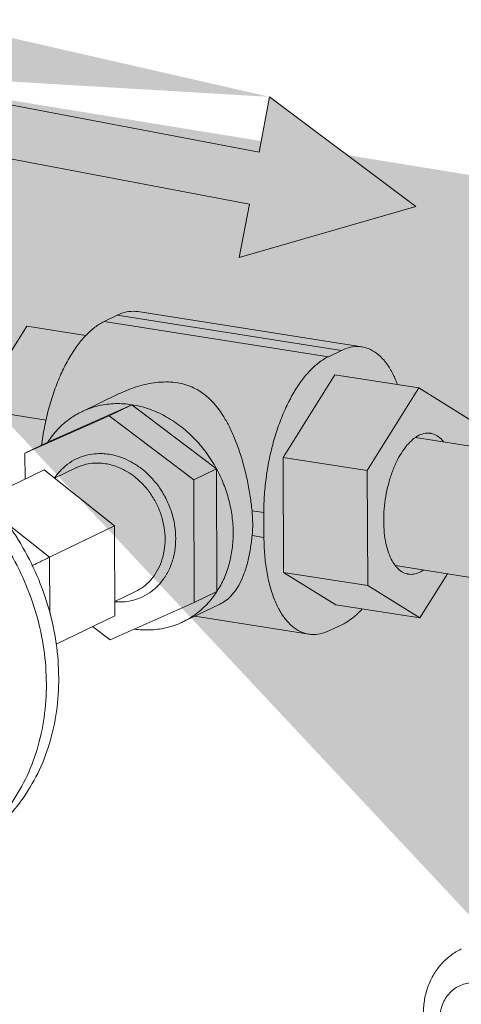
# Model space of a CAD drawing. Extents: x 9 to 17.6, y 7.5 to 18.5.
# Drawn here: x 13.2 to 13.5, y 16.6 to 17.4 of the extents above; entities that cross this region are included whole.
import ezdxf

# ---------------------------------------------------------------- set-up
doc = ezdxf.new("R2010")
doc.units = 0
doc.header["$LTSCALE"] = 1.87
doc.header["$MEASUREMENT"] = 0
doc.layers.get('0').update_dxf_attribs({"linetype": 'CONTINUOUS'})
doc.layers.add('03_AXES', color=7, linetype='CONTINUOUS')
doc.layers.add('08_ROUNDS', color=7, linetype='CONTINUOUS')

msp = doc.modelspace()

# ---------------------------------------------------------------- hatches: boundary and pattern name
at = {"ltscale": 0.25}
h = msp.add_hatch(dxfattribs=at)
h.set_pattern_fill('DOTS', color=1, scale=0.25, style=0)
edge = h.paths.add_edge_path()
edge.add_line((12.88543, 17.77335), (12.88443, 17.44609))
edge.add_line((12.84577, 17.77347), (12.88543, 17.77335))
edge.add_line((12.84477, 17.44622), (12.84577, 17.77347))
edge.add_line((12.92658, 17.44596), (12.86568, 17.32322))
edge.add_line((12.88443, 17.44609), (12.92658, 17.44596))
edge.add_line((12.80386, 17.44634), (12.84476, 17.44622))
edge.add_line((12.86568, 17.32322), (12.80386, 17.44634))
edge.add_line((13.39633, 17.31104), (13.50586, 17.22871))
edge.add_line((13.38849, 17.26962), (13.39633, 17.31104))
edge.add_line((13.06694, 17.3305), (13.38849, 17.26962))
edge.add_line((13.38111, 17.23066), (13.05957, 17.29153))
edge.add_line((13.3735, 17.19046), (13.38111, 17.23065))
edge.add_line((13.50586, 17.22871), (13.3735, 17.19046))
edge.add_line((13.05957, 17.29153), (13.06694, 17.3305))
edge.add_line((13.90832, 17.19348), (14.01785, 17.11115))
edge.add_line((13.90048, 17.15206), (13.90832, 17.19348))
edge.add_line((13.57894, 17.21293), (13.90048, 17.15206))
edge.add_line((13.8931, 17.1131), (13.57156, 17.17397))
edge.add_line((13.88549, 17.0729), (13.8931, 17.11309))
edge.add_line((14.01785, 17.11115), (13.88549, 17.0729))
edge.add_line((13.57156, 17.17397), (13.57894, 17.21293))
edge.add_line((14.21443, 16.66206), (14.15353, 16.53931))
edge.add_line((14.17228, 16.66218), (14.21443, 16.66206))
edge.add_line((14.17328, 16.98944), (14.17228, 16.66218))
edge.add_line((14.13363, 16.98956), (14.17328, 16.98944))
edge.add_line((14.13263, 16.66231), (14.13363, 16.98956))
edge.add_line((14.09171, 16.66243), (14.13262, 16.66231))
edge.add_line((14.15353, 16.53931), (14.09171, 16.66243))
edge.add_line((14.1803, 16.43463), (14.1793, 16.10738))
edge.add_line((14.14064, 16.43476), (14.1803, 16.43463))
edge.add_line((14.13964, 16.1075), (14.14064, 16.43476))
edge.add_line((14.22145, 16.10725), (14.16055, 15.98451))
edge.add_line((14.1793, 16.10738), (14.22145, 16.10725))
edge.add_line((14.09873, 16.10763), (14.13963, 16.1075))
edge.add_line((14.16055, 15.98451), (14.09873, 16.10763))

# ---------------------------------------------------------------- linework, layer by layer
at = {"color": 1, "lineweight": 0, "ltscale": 0.25}
for p, q in [((13.06694, 17.3305), (13.38849, 17.26962)), ((13.38849, 17.26962), (13.39633, 17.31104)), ((13.39633, 17.31104), (13.50586, 17.22871)), ((13.38111, 17.23066), (13.05957, 17.29153)), ((13.3735, 17.19046), (13.38111, 17.23065)), ((13.50586, 17.22871), (13.3735, 17.19046))]:
    msp.add_line(p, q, dxfattribs=at)
at = {"color": 7, "linetype": 'Continuous', "lineweight": 0}
for p, q in [((13.17533, 17.0771), (13.21415, 17.13902)), ((13.25839, 17.13207), (13.21415, 17.13902)), ((13.40647, 17.04075), (13.44529, 17.10268)), ((13.50833, 17.09276), (13.44529, 17.10268)), ((13.46951, 17.03084), (13.50833, 17.09276)), ((13.50833, 17.09276), (13.5475, 17.06846)), ((13.22863, 17.06872), (13.17533, 17.0771)), ((13.29301, 17.08019), (13.22986, 17.05213)), ((13.29301, 17.08019), (13.27595, 17.07196)), ((13.35646, 17.03222), (13.29301, 17.08019)), ((13.27595, 17.07196), (13.2128, 17.0439)), ((13.3394, 17.02399), (13.27595, 17.07196)), ((13.22986, 17.05213), (13.2128, 17.0439)), ((13.2128, 17.0439), (13.21288, 17.02437)), ((13.40682, 16.95452), (13.40647, 17.04075)), ((13.46951, 17.03084), (13.40647, 17.04075)), ((13.27994, 16.98937), (13.22727, 17.03131)), ((13.35646, 17.03222), (13.3394, 17.02399)), ((13.35683, 16.94022), (13.35646, 17.03222)), ((13.46986, 16.94461), (13.46951, 17.03084)), ((13.33977, 16.93199), (13.3394, 17.02399)), ((13.28021, 16.922), (13.27994, 16.98937)), ((13.44599, 16.93022), (13.40682, 16.95452)), ((13.46986, 16.94461), (13.40682, 16.95452)), ((13.52982, 16.95346), (13.50903, 16.92031)), ((13.50903, 16.92031), (13.46986, 16.94461)), ((13.35683, 16.94022), (13.33977, 16.93199)), ((13.27663, 16.90394), (13.33977, 16.93199)), ((13.50903, 16.92031), (13.44599, 16.93022)), ((13.26343, 16.91391), (13.27663, 16.90394))]:
    msp.add_line(p, q, dxfattribs=at)
for points, start_tangent, end_tangent in [([(13.22986, 17.05213), (13.23749, 17.06186), (13.24664, 17.0698), (13.25536, 17.07494)], (0.541943, 0.840415), (0.900674, 0.434495)), ([(13.25536, 17.07494), (13.25707, 17.07573), (13.26848, 17.0795), (13.28057, 17.081), (13.29301, 17.08019)], (0.900674, 0.434495), (0.987861, -0.155338)), ([(13.29301, 17.08019), (13.30545, 17.07709), (13.31757, 17.07178), (13.32903, 17.06442), (13.33951, 17.05519), (13.34874, 17.04436), (13.35646, 17.03222)], (0.987861, -0.155338), (0.477137, -0.878829)), ([(13.35646, 17.03222), (13.36182, 17.02075), (13.36574, 17.00877), (13.36815, 16.99653), (13.36899, 16.98428), (13.36825, 16.97228), (13.36594, 16.96078), (13.36211, 16.95002), (13.35683, 16.94022)], (0.477137, -0.878829), (-0.541943, -0.840415)), ([(13.35683, 16.94022), (13.3492, 16.93049), (13.34005, 16.92255), (13.33133, 16.91741)], (-0.541943, -0.840415), (-0.900674, -0.434495)), ([(13.33133, 16.91741), (13.32963, 16.91662), (13.31822, 16.91285), (13.30613, 16.91135), (13.29495, 16.91198)], (-0.900674, -0.434495), (-0.990516, 0.137397))]:
    msp.add_spline(points, degree=3, dxfattribs=dict(at, start_tangent=start_tangent, end_tangent=end_tangent))
at = {"layer": '03_AXES', "color": 7, "linetype": 'Continuous', "lineweight": 0}
for p, q in [((13.25536, 17.07494), (13.28299, 17.08827)), ((13.62282, 17.0372), (13.50584, 17.05559)), ((13.25099, 17.03292), (13.23496, 17.02519)), ((13.39198, 16.99935), (13.38311, 17.00074)), ((13.39206, 16.98068), (13.38319, 16.98207)), ((13.6077, 16.94121), (13.4907, 16.95961)), ((13.29573, 16.94015), (13.28017, 16.93264)), ((13.33134, 16.91741), (13.35898, 16.93074))]:
    msp.add_line(p, q, dxfattribs=at)
for points, start_tangent, end_tangent in [([(13.32713, 17.09665), (13.32038, 17.09725), (13.31324, 17.09703), (13.306, 17.09601), (13.29893, 17.09434), (13.29201, 17.0921), (13.28485, 17.08914), (13.28308, 17.08831)], (-0.987861, 0.155338), (-0.901066, -0.433683)), ([(13.38311, 17.00074), (13.38173, 17.01149), (13.37968, 17.02289), (13.37694, 17.03444), (13.37358, 17.04555), (13.36976, 17.05571), (13.36562, 17.06461), (13.36145, 17.07192), (13.35743, 17.0777), (13.35345, 17.0824), (13.34928, 17.0864), (13.34463, 17.08992), (13.33934, 17.09291), (13.33346, 17.0952), (13.32713, 17.09665)], (-0.102551, 0.994728), (-0.987861, 0.155338)), ([(13.16491, 16.74544), (13.17804, 16.75284), (13.19552, 16.76673), (13.21043, 16.78387), (13.2224, 16.80383), (13.23114, 16.82612), (13.23643, 16.8502), (13.23813, 16.87547), (13.23622, 16.90131), (13.23073, 16.92708), (13.2218, 16.95215), (13.20965, 16.9759), (13.19459, 16.99775), (13.17697, 17.01716), (13.15723, 17.03365), (13.13587, 17.04681), (13.1134, 17.05632), (13.09038, 17.06195)], (0.900684, 0.434476), (-0.987861, 0.155338)), ([(13.1647, 16.74583), (13.16878, 16.74838), (13.18626, 16.76226), (13.20117, 16.7794), (13.21314, 16.79936), (13.22188, 16.82165), (13.22717, 16.84573), (13.22887, 16.871), (13.22696, 16.89684), (13.22147, 16.92261), (13.21254, 16.94768), (13.20039, 16.97143), (13.18532, 16.99328), (13.16771, 17.01269), (13.14797, 17.02918), (13.12661, 17.04234), (13.10414, 17.05185), (13.08112, 17.05748)], (0.859378, 0.511341), (-0.987861, 0.155338)), ([(13.50575, 17.05572), (13.50382, 17.05428), (13.49932, 17.04979), (13.4951, 17.04396), (13.49129, 17.03698), (13.48801, 17.02906), (13.48536, 17.02044), (13.48342, 17.01137), (13.48224, 17.00214), (13.48187, 16.99303), (13.48231, 16.98431), (13.48356, 16.97625), (13.48557, 16.9691), (13.48828, 16.96306), (13.4906, 16.95953)], (-0.82738, -0.561642), (0.614402, -0.788993)), ([(13.50847, 17.0573), (13.50575, 17.05572)], (-0.900696, -0.43445), (-0.82738, -0.561642)), ([(13.51699, 17.05876), (13.51313, 17.05877), (13.50847, 17.0573)], (-0.98807, 0.154002), (-0.900696, -0.43445)), ([(13.52677, 17.0524), (13.52576, 17.05361), (13.52191, 17.05689), (13.51766, 17.05863), (13.51699, 17.05876)], (-0.614402, 0.788993), (-0.98807, 0.154002)), ([(13.38311, 17.00074), (13.38362, 16.99133), (13.38319, 16.98207)], (0.102551, -0.994728), (-0.097699, -0.995216)), ([(13.35894, 16.93073), (13.362, 16.93244), (13.36614, 16.93567), (13.37023, 16.94027), (13.37399, 16.94632), (13.37727, 16.95382), (13.37993, 16.96256), (13.38189, 16.97215), (13.38319, 16.98207)], (0.901308, 0.43318), (0.097699, 0.995216)), ([(13.4906, 16.95953), (13.49161, 16.95832), (13.49546, 16.95504), (13.49971, 16.9533), (13.50038, 16.95317)], (0.614402, -0.788993), (0.98807, -0.154002)), ([(13.50038, 16.95317), (13.50423, 16.95316), (13.50889, 16.95463)], (0.98807, -0.154002), (0.900696, 0.43445)), ([(13.50889, 16.95463), (13.51162, 16.95621)], (0.900696, 0.43445), (0.82738, 0.561642))]:
    msp.add_spline(points, degree=3, dxfattribs=dict(at, start_tangent=start_tangent, end_tangent=end_tangent))
at = {"layer": '08_ROUNDS', "color": 7, "linetype": 'Continuous', "lineweight": 0}
for p, q in [((13.46557, 17.12355), (13.29747, 17.14998)), ((13.282, 17.14734), (13.27225, 17.14264)), ((13.44035, 17.11621), (13.27225, 17.14264)), ((13.4501, 17.12091), (13.282, 17.14734)), ((13.4501, 17.12091), (13.44035, 17.11621)), ((13.22727, 17.03131), (13.18335, 17.01013)), ((13.25099, 17.03292), (13.25099, 17.03292)), ((13.39198, 16.99935), (13.39206, 16.98068)), ((13.23119, 16.96586), (13.19879, 16.99166)), ((13.27994, 16.98937), (13.23119, 16.96586)), ((13.23136, 16.92414), (13.23119, 16.96586)), ((13.28021, 16.922), (13.23626, 16.9008)), ((13.42571, 16.90821), (13.34015, 16.92166)), ((13.44119, 16.91085), (13.45094, 16.91555))]:
    msp.add_line(p, q, dxfattribs=at)
for points, start_tangent, end_tangent in [([(13.282, 17.14734), (13.28894, 17.14974), (13.29575, 17.15018), (13.29747, 17.14998)], (0.900696, 0.43445), (0.987734, -0.156144)), ([(13.25838, 17.13208), (13.25853, 17.13223), (13.26532, 17.13834), (13.27225, 17.14264)], (0.688324, 0.725403), (0.900696, 0.43445)), ([(13.22535, 17.05), (13.22575, 17.05304), (13.22813, 17.06667), (13.23142, 17.07999), (13.23554, 17.09264), (13.24043, 17.10445), (13.24595, 17.1151), (13.25204, 17.12444), (13.25838, 17.13208)], (0.1226, 0.992456), (0.688324, 0.725403)), ([(13.46557, 17.12355), (13.46386, 17.12375), (13.45704, 17.1233), (13.4501, 17.12091)], (-0.987734, 0.156144), (-0.900696, -0.43445)), ([(13.49223, 17.09535), (13.49128, 17.09782), (13.48708, 17.10646), (13.48211, 17.11351), (13.47652, 17.1188), (13.47038, 17.12224), (13.46557, 17.12355)], (-0.345636, 0.938369), (-0.987734, 0.156144)), ([(13.44035, 17.11621), (13.43342, 17.11191), (13.42663, 17.1058), (13.42014, 17.09801), (13.41405, 17.08867), (13.40853, 17.07802), (13.40364, 17.06621), (13.39952, 17.05356), (13.39623, 17.04024), (13.39385, 17.02661), (13.39243, 17.01287), (13.39198, 16.99935)], (-0.900696, -0.43445), (0.004056, -0.999992)), ([(13.27606, 17.04302), (13.27086, 17.04353), (13.26488, 17.04336), (13.25834, 17.04217), (13.25154, 17.03966), (13.24483, 17.0356), (13.23865, 17.02989), (13.23527, 17.02554)], (-0.987861, 0.155338), (-0.562248, -0.826969)), ([(13.28016, 16.93245), (13.28171, 16.93236), (13.28769, 16.93253), (13.29423, 16.93373), (13.30103, 16.93624), (13.30774, 16.94029), (13.31392, 16.946), (13.31907, 16.95317), (13.32283, 16.9614), (13.32511, 16.97041), (13.32588, 16.97999), (13.32508, 16.98982), (13.32277, 16.99957), (13.31898, 17.00901), (13.31381, 17.01784), (13.30759, 17.02555), (13.30083, 17.03179), (13.29397, 17.03649), (13.28737, 17.03979), (13.28133, 17.04188), (13.27606, 17.04302)], (0.99718, -0.07505), (-0.987861, 0.155338)), ([(13.27316, 17.03601), (13.26848, 17.03647), (13.26311, 17.03631), (13.25724, 17.03524), (13.25113, 17.03298), (13.25099, 17.03292)], (-0.987861, 0.155338), (-0.900745, -0.434348)), ([(13.29573, 16.94015), (13.30162, 16.94373), (13.30717, 16.94886), (13.31179, 16.9553), (13.31517, 16.96269), (13.31722, 16.97079), (13.31791, 16.97939), (13.3172, 16.98822), (13.31512, 16.99697), (13.31172, 17.00545), (13.30707, 17.01338), (13.30149, 17.02031), (13.29542, 17.02591), (13.28926, 17.03014), (13.28333, 17.03311), (13.2779, 17.03498), (13.27316, 17.03601)], (0.900677, 0.43449), (-0.987861, 0.155338)), ([(13.23527, 17.02554), (13.235, 17.02513)], (-0.562248, -0.826969), (-0.553274, -0.832999)), ([(13.39206, 16.98068), (13.39261, 16.96764), (13.39414, 16.95533), (13.39662, 16.94403), (13.40001, 16.93394), (13.40421, 16.9253), (13.40918, 16.91824), (13.41477, 16.91296), (13.42091, 16.90951), (13.42572, 16.90821)], (0.004056, -0.999992), (0.987734, -0.156144)), ([(13.21805, 16.95949), (13.22008, 16.96048), (13.22245, 16.96163), (13.22491, 16.96282), (13.22732, 16.96398), (13.22947, 16.96503), (13.23119, 16.96586)], (0.899693, 0.436523), (0.900696, 0.43445)), ([(13.45094, 16.91555), (13.45787, 16.91984), (13.46466, 16.92596), (13.4657, 16.92707)], (0.900696, 0.43445), (0.674636, 0.738151)), ([(13.42572, 16.90821), (13.42743, 16.908), (13.43425, 16.90845), (13.44119, 16.91085)], (0.987734, -0.156144), (0.900696, 0.43445)), ([(13.54009, 16.67215), (13.53216, 16.66733), (13.52522, 16.66098), (13.51949, 16.65325), (13.51521, 16.64435), (13.51257, 16.63453), (13.5117, 16.62417)], (-0.900696, -0.43445), (0.004056, -0.999992)), ([(13.55309, 16.64643), (13.54799, 16.64674), (13.54304, 16.64604), (13.5384, 16.64437), (13.53422, 16.64176), (13.5306, 16.6383), (13.52768, 16.6341), (13.52554, 16.62928), (13.52423, 16.62398), (13.52381, 16.61839)], (-0.987861, 0.155338), (0.004056, -0.999992))]:
    msp.add_spline(points, degree=3, dxfattribs=dict(at, start_tangent=start_tangent, end_tangent=end_tangent))

doc.saveas('drawing.dxf')
